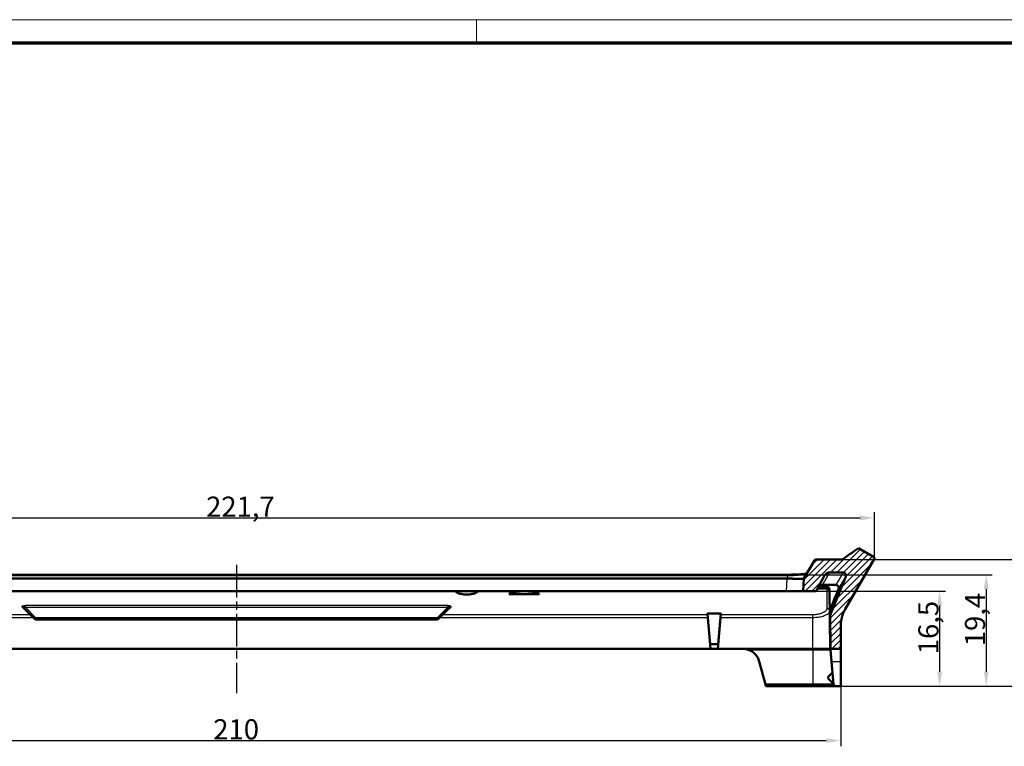
# Model space of a CAD drawing. Units: millimetres. Extents: x 1 to 1679, y 1 to 1185.
# Drawn here: x 257 to 428, y 1059 to 1185 of the extents above; entities that cross this region are included whole.
import ezdxf

# ---------------------------------------------------------------- set-up
doc = ezdxf.new("R2010")
doc.units = ezdxf.units.MM
doc.linetypes.add('CHAIN', pattern=[0.3543, 0.2362, -0.0295, 0.0591, -0.0295])
doc.linetypes.add('DASH_DOT', pattern=[0.37, 0.24, -0.06, 0.01, -0.06])
for name, color, linetype, lineweight in [('Bemaßung (ISO)', 1, 'Continuous', 25), ('Mittellinie (ISO)', 1, 'DASH_DOT', 25), ('Schraffur (ISO)', 1, 'Continuous', 18), ('Sichtbar (ISO)', 7, 'Continuous', 50), ('Sichtbar schmal (ISO)', 1, 'Continuous', 25), ('Skizziergeometrie (ISO)', 7, 'Continuous', 25)]:
    doc.layers.add(name, color=color, linetype=linetype, lineweight=lineweight)
doc.styles.add('3_5', font='isocpeur.ttf', dxfattribs={"width": 1.1})
doc.dimstyles.new('18-Bopla 3_5', dxfattribs={"dimtxt": 3.5, "dimasz": 2.5, "dimexe": 1, "dimexo": 0, "dimgap": 0.2, "dimtad": 1, "dimdec": 6, "dimrnd": 1e-08, "dimtxsty": '3_5', "dimcen": 0.09, "dimdle": 7, "dimclrd": 1, "dimclre": 1, "dimclrt": 5, "dimadec": 6, "dimazin": 2, "dimtfac": 0.714286, "dimtdec": 3, "dimtmove": 0, "dimatfit": 3, "dimfxl": 1, "dimtolj": 1, "dimlwd": 25, "dimlwe": 25, "dimarcsym": 0})

# ---------------------------------------------------------------- blocks, each defined once
blk = doc.blocks.new('*D44')
at = {"layer": 'Bemaßung (ISO)', "color": 1, "linetype": 'Continuous', "lineweight": 25, "transparency": 16777216}
for p, q in [((189.27, 477.22), (189.27, 466.78)), ((399.27, 477.22), (399.27, 466.78)), ((191.77, 467.78), (396.77, 467.78))]:
    blk.add_line(p, q, dxfattribs=at)
at = {"layer": 'Bemaßung (ISO)', "color": 1, "linetype": 'Continuous', "transparency": 16777216}
for points in [[(191.77, 468.2), (191.77, 467.37), (189.27, 467.78)], [(396.77, 468.2), (396.77, 467.37), (399.27, 467.78)]]:
    blk.add_solid(points, dxfattribs=at)
at = {"layer": 'Bemaßung (ISO)', "color": 5, "linetype": 'Continuous', "lineweight": 25, "transparency": 16777216, "insert": (290.23, 467.98), "char_height": 3.5, "attachment_point": 7, "style": '3_5'}
blk.add_mtext('\\A1;210', dxfattribs=at)
blk = doc.blocks.new('*D45')
at = {"layer": 'Bemaßung (ISO)', "color": 1, "linetype": 'Continuous', "lineweight": 25, "transparency": 16777216}
for p, q in [((183.41, 499.46), (183.41, 507.46)), ((405.14, 499.46), (405.14, 507.46)), ((185.91, 506.46), (402.64, 506.46))]:
    blk.add_line(p, q, dxfattribs=at)
at = {"layer": 'Bemaßung (ISO)', "color": 1, "linetype": 'Continuous', "transparency": 16777216}
for points in [[(185.91, 506.88), (185.91, 506.04), (183.41, 506.46)], [(402.64, 506.88), (402.64, 506.04), (405.14, 506.46)]]:
    blk.add_solid(points, dxfattribs=at)
at = {"layer": 'Bemaßung (ISO)', "color": 5, "linetype": 'Continuous', "lineweight": 25, "transparency": 16777216, "insert": (288.98, 506.66), "char_height": 3.5, "attachment_point": 7, "style": '3_5'}
blk.add_mtext('\\A1;221,7', dxfattribs=at)
blk = doc.blocks.new('*D47')
at = {"layer": 'Bemaßung (ISO)', "color": 1, "linetype": 'Continuous', "lineweight": 25, "transparency": 16777216}
for p, q in [((399.5, 499.22), (433.85, 499.22)), ((432.85, 496.72), (432.85, 479.72)), ((398.34, 477.22), (433.85, 477.22))]:
    blk.add_line(p, q, dxfattribs=at)
at = {"layer": 'Bemaßung (ISO)', "color": 1, "linetype": 'Continuous', "transparency": 16777216}
for points in [[(432.44, 496.72), (433.27, 496.72), (432.85, 499.22)], [(432.44, 479.72), (433.27, 479.72), (432.85, 477.22)]]:
    blk.add_solid(points, dxfattribs=at)
at = {"layer": 'Bemaßung (ISO)', "color": 5, "linetype": 'Continuous', "lineweight": 25, "transparency": 16777216, "insert": (432.65, 487.41), "char_height": 3.5, "attachment_point": 7, "rotation": 90, "style": '3_5'}
blk.add_mtext('\\A1;22', dxfattribs=at)
blk = doc.blocks.new('*D48')
at = {"layer": 'Bemaßung (ISO)', "color": 1, "linetype": 'Continuous', "lineweight": 25, "transparency": 16777216}
for p, q in [((390.16, 496.59), (425.57, 496.59)), ((424.57, 494.09), (424.57, 479.72)), ((398.34, 477.22), (425.57, 477.22))]:
    blk.add_line(p, q, dxfattribs=at)
at = {"layer": 'Bemaßung (ISO)', "color": 1, "linetype": 'Continuous', "transparency": 16777216}
for points in [[(424.15, 494.09), (424.99, 494.09), (424.57, 496.59)], [(424.15, 479.72), (424.99, 479.72), (424.57, 477.22)]]:
    blk.add_solid(points, dxfattribs=at)
at = {"layer": 'Bemaßung (ISO)', "color": 5, "linetype": 'Continuous', "lineweight": 25, "transparency": 16777216, "insert": (424.37, 484.17), "char_height": 3.5, "attachment_point": 7, "rotation": 90, "style": '3_5'}
blk.add_mtext('\\A1;19,4', dxfattribs=at)
blk = doc.blocks.new('*D49')
at = {"layer": 'Bemaßung (ISO)', "color": 1, "linetype": 'Continuous', "lineweight": 25, "transparency": 16777216}
for p, q in [((389.78, 493.72), (417.47, 493.72)), ((416.47, 491.22), (416.47, 479.72)), ((399.27, 477.22), (417.47, 477.22))]:
    blk.add_line(p, q, dxfattribs=at)
at = {"layer": 'Bemaßung (ISO)', "color": 1, "linetype": 'Continuous', "transparency": 16777216}
for points in [[(416.06, 491.22), (416.89, 491.22), (416.47, 493.72)], [(416.06, 479.72), (416.89, 479.72), (416.47, 477.22)]]:
    blk.add_solid(points, dxfattribs=at)
at = {"layer": 'Bemaßung (ISO)', "color": 5, "linetype": 'Continuous', "lineweight": 25, "transparency": 16777216, "insert": (416.27, 482.77), "char_height": 3.5, "attachment_point": 7, "rotation": 90, "style": '3_5'}
blk.add_mtext('\\A1;16,5', dxfattribs=at)
blk = doc.blocks.new('Ränder Bopla-A1-Rahmen')
at = {"color": 1, "linetype": 'Continuous', "lineweight": 18}
for p, q in [((1, 593), (840, 593)), ((336, 589), (336, 593))]:
    blk.add_line(p, q, dxfattribs=at)
at = {"color": 3, "linetype": 'Continuous', "lineweight": 70}
blk.add_line((20, 589), (836, 589), dxfattribs=at)
blk = doc.blocks.new('2804749')
at = {"layer": 'Schraffur (ISO)'}
h = blk.add_hatch(dxfattribs=at)
h.set_pattern_fill('ANSI31', color=256, scale=6.35, style=0)
h.set_pattern_definition([(45, (0, 0), (-0.561266, 0.561266), [])])
edge = h.paths.add_edge_path()
edge.add_spline(control_points=[(394.9663552, 499.2206049), (394.9333923, 499.2206049), (394.9006537, 499.2151721), (394.8382614, 499.1938786), (394.8090322, 499.1781627), (394.7520332, 499.134128), (394.7260798, 499.1044357), (394.7065476, 499.0706049)], knot_values=[-0.0314970731, -0.0314970731, -0.0314970731, -0.0314970731, -0.0216082037, -0.0216082037, -0.0117193342, -0.0117193342, 0, 0, 0, 0], degree=3, periodic=0)
edge.add_line((394.7065476, 499.0706049), (392.887704, 495.9202754))
edge.add_line((392.887704, 495.9202754), (392.7724242, 493.7206049))
edge.add_line((392.7724242, 493.7206049), (395.0178004, 493.7206049))
edge.add_line((395.0178004, 493.7206049), (396.4695547, 496.4509575))
edge.add_spline(control_points=[(396.4695547, 496.4509575), (396.4750114, 496.4612202), (396.480643, 496.4713799), (396.486446, 496.4814325)], knot_values=[-0.1085056698, -0.1085056698, -0.1085056698, -0.1085056698, -0.1050187214, -0.1050187214, -0.1050187214, -0.1050187214], degree=3, periodic=0)
edge.add_spline(control_points=[(396.486446, 496.4814325), (396.538426, 496.5714772), (396.6041701, 496.6529309), (396.7671476, 496.800482), (396.8657816, 496.862677), (397.0933176, 496.9560521), (397.2222875, 496.981486), (397.3525023, 496.981486)], knot_values=[-0.1050187214, -0.1050187214, -0.1050187214, -0.1050187214, -0.0737850585, -0.0737850585, -0.0390644473, -0.0390644473, 0, 0, 0, 0], degree=3, periodic=0)
edge.add_line((397.3525023, 496.981486), (399.6873271, 496.981486))
edge.add_spline(control_points=[(399.6873271, 496.981486), (399.7537264, 496.981486), (399.8194653, 496.9682594), (399.9407391, 496.9174003), (399.9952882, 496.8807339), (400.0872612, 496.7885555), (400.1238058, 496.7339247), (400.1738973, 496.6137301), (400.1869652, 496.5493154), (400.1876743, 496.4191025), (400.1753087, 496.3545492), (400.1509191, 496.2941827)], knot_values=[-0.0980486597, -0.0980486597, -0.0980486597, -0.0980486597, -0.0781288947, -0.0781288947, -0.058596671, -0.058596671, -0.0390644473, -0.0390644473, -0.0195322237, -0.0195322237, 0, 0, 0, 0], degree=3, periodic=0)
edge.add_line((400.1509191, 496.2941827), (397.4216478, 489.5389993))
edge.add_line((397.4216478, 489.5389993), (397.4724242, 483.7206049))
edge.add_line((397.4724242, 483.7206049), (399.2724242, 483.7206049))
edge.add_line((399.2724242, 483.7206049), (399.2724242, 487.6129097))
edge.add_ellipse((405.2724242, 487.6129097), major_axis=(0, 6), ratio=1, start_angle=60, end_angle=90, ccw=False)
edge.add_line((400.0762718, 490.6129097), (405.0979995, 499.3107972))
edge.add_spline(control_points=[(405.0979995, 499.3107972), (405.1080715, 499.3282425), (405.1163609, 499.3466579), (405.1291232, 499.3848712), (405.1335637, 499.404572), (405.1407138, 499.4633472), (405.1378119, 499.5026764), (405.1170959, 499.5780089), (405.0994799, 499.6132918), (405.051715, 499.6751193), (405.0220227, 499.7010726), (404.9881919, 499.7206049)], knot_values=[-0.0472444243, -0.0472444243, -0.0472444243, -0.0472444243, -0.0412012135, -0.0412012135, -0.0351580026, -0.0351580026, -0.0234386684, -0.0234386684, -0.0117193342, -0.0117193342, 0, 0, 0, 0], degree=3, periodic=0)
edge.add_line((404.9881919, 499.7206049), (402.3901157, 501.2206049))
edge.add_spline(control_points=[(402.3901157, 501.2206049), (401.9060035, 500.8854804), (401.4130347, 500.5437502), (400.4498711, 499.8761243), (399.9845371, 499.5536005), (399.5033643, 499.2206049)], knot_values=[-0.344621877, -0.344621877, -0.344621877, -0.344621877, -0.1770382124, -0.1770382124, -0.0013982451, -0.0013982451, -0.0013982451, -0.0013982451], degree=3, periodic=0)
edge.add_line((399.5033643, 499.2206049), (394.9663552, 499.2206049))
edge = h.paths.add_edge_path()
edge.add_spline(control_points=[(193.8383008, 499.0706049), (193.8218193, 499.0991516), (193.8007451, 499.1247877), (193.7511082, 499.1681742), (193.7228833, 499.1856295), (193.6562486, 499.2129747), (193.6175576, 499.2206049), (193.5784932, 499.2206049)], knot_values=[-0.0314970731, -0.0314970731, -0.0314970731, -0.0314970731, -0.0216082037, -0.0216082037, -0.0117193342, -0.0117193342, 0, 0, 0, 0], degree=3, periodic=0)
edge.add_line((193.5784932, 499.2206049), (189.0414841, 499.2206049))
edge.add_spline(control_points=[(189.0414841, 499.2206049), (188.5603184, 499.5535965), (188.0952629, 499.8759277), (187.1337662, 500.5423982), (186.6386596, 500.8856096), (186.1547327, 501.2206049)], knot_values=[-0.3629211726, -0.3629211726, -0.3629211726, -0.3629211726, -0.1770074131, -0.1770074131, -0.0004601409, -0.0004601409, -0.0004601409, -0.0004601409], degree=3, periodic=0)
edge.add_line((186.1547327, 501.2206049), (183.5566565, 499.7206049))
edge.add_spline(control_points=[(183.5566565, 499.7206049), (183.5392113, 499.7105329), (183.5228248, 499.6987293), (183.4926657, 499.6720168), (183.4789697, 499.6571756), (183.4433899, 499.6098499), (183.4262384, 499.5743388), (183.4065127, 499.498741), (183.4041272, 499.4593771), (183.4145791, 499.3819505), (183.4273167, 499.3446281), (183.4468489, 499.3107972)], knot_values=[-0.0472444243, -0.0472444243, -0.0472444243, -0.0472444243, -0.0412012135, -0.0412012135, -0.0351580026, -0.0351580026, -0.0234386684, -0.0234386684, -0.0117193342, -0.0117193342, 0, 0, 0, 0], degree=3, periodic=0)
edge.add_line((183.4468489, 499.3107972), (188.4685766, 490.6129097))
edge.add_ellipse((183.2724242, 487.6129097), major_axis=(3, -5.1961524), ratio=1, start_angle=60, end_angle=90, ccw=False)
edge.add_line((189.2724242, 487.6129097), (189.2724242, 483.7206049))
edge.add_line((189.2724242, 483.7206049), (191.0724242, 483.7206049))
edge.add_line((191.0724242, 483.7206049), (191.1232006, 489.5389993))
edge.add_line((191.1232006, 489.5389993), (188.3939293, 496.2941827))
edge.add_spline(control_points=[(188.3939293, 496.2941827), (188.3690557, 496.355747), (188.356693, 496.4216538), (188.3584187, 496.5531491), (188.3719807, 496.6174616), (188.4229934, 496.7372681), (188.4599563, 496.7916167), (188.5526343, 496.8830864), (188.6074632, 496.9193329), (188.7279289, 496.968769), (188.7924138, 496.981486), (188.8575213, 496.981486)], knot_values=[-0.0980486597, -0.0980486597, -0.0980486597, -0.0980486597, -0.0781288947, -0.0781288947, -0.058596671, -0.058596671, -0.0390644473, -0.0390644473, -0.0195322237, -0.0195322237, 0, 0, 0, 0], degree=3, periodic=0)
edge.add_line((188.8575213, 496.981486), (191.1923461, 496.981486))
edge.add_spline(control_points=[(191.1923461, 496.981486), (191.3080815, 496.981486), (191.4229432, 496.961394), (191.6406693, 496.8828189), (191.7418902, 496.8249289), (191.9222118, 496.6752869), (191.9992049, 496.5839799), (192.0584024, 496.4814325)], knot_values=[-0.1085056698, -0.1085056698, -0.1085056698, -0.1085056698, -0.0737850585, -0.0737850585, -0.0390644473, -0.0390644473, -0.0034872784, -0.0034872784, -0.0034872784, -0.0034872784], degree=3, periodic=0)
edge.add_spline(control_points=[(192.0584024, 496.4814325), (192.0642049, 496.4713808), (192.0698365, 496.4612211), (192.0752937, 496.4509575)], knot_values=[-0.0034872784, -0.0034872784, -0.0034872784, -0.0034872784, 0, 0, 0, 0], degree=3, periodic=0)
edge.add_line((192.0752937, 496.4509575), (193.527048, 493.7206049))
edge.add_line((193.527048, 493.7206049), (195.7724242, 493.7206049))
edge.add_line((195.7724242, 493.7206049), (195.6571444, 495.9202754))
edge.add_line((195.6571444, 495.9202754), (193.8383008, 499.0706049))
at = {"layer": 'Mittellinie (ISO)', "linetype": 'CHAIN', "ltscale": 23.990969}
blk.add_line((294.2724242, 498.301707), (294.2724242, 475.9920857), dxfattribs=at)
at = {"layer": 'Sichtbar (ISO)'}
for p, q in [((404.9881919, 499.7206049), (402.3901157, 501.2206049)), ((394.7065476, 499.0706049), (392.887704, 495.9202754)), ((399.5033643, 499.2206049), (394.9663552, 499.2206049)), ((400.0762718, 490.6129097), (405.0979995, 499.3107972)), ((198.3856492, 496.5943663), (390.1591992, 496.5943663)), ((395.0178004, 493.7206049), (396.4695547, 496.4509575)), ((397.3525023, 496.981486), (399.6873271, 496.981486)), ((400.1509191, 496.2941827), (397.4216478, 489.5389993)), ((198.6882333, 495.9202754), (389.8566151, 495.9202754)), ((392.887704, 495.9202754), (392.7724242, 493.7206049)), ((392.8877203, 495.9205848), (392.887704, 495.9202754)), ((398.4340448, 494.8083753), (396.1002129, 494.8083753)), ((389.7765356, 493.7206049), (198.7683128, 493.7206049)), ((341.674348, 493.2395926), (341.674348, 493.2206049)), ((341.674348, 493.2206049), (346.8705004, 493.2206049)), ((346.8705004, 493.2206049), (346.8705004, 493.2395926)), ((389.7765356, 493.7206049), (392.7724242, 493.7206049)), ((392.7724242, 493.7206049), (395.0178004, 493.7206049)), ((395.2836551, 494.2206049), (396.8349641, 494.2206049)), ((395.4313598, 494.4983969), (396.8327062, 494.4983969)), ((396.8349641, 494.2206049), (396.8351305, 494.2206049)), ((397.3327191, 493.9997878), (397.4224242, 483.7206049)), ((257.1974017, 490.8956274), (259.1845562, 488.9084728)), ((329.3602922, 488.9084728), (331.3474467, 490.8956274)), ((376.1139268, 489.8185085), (376.5861781, 484.4206505)), ((376.2101251, 489.8654546), (378.3347233, 489.8654546)), ((377.9586703, 484.4206505), (378.4309216, 489.8185085)), ((397.4216478, 489.5389993), (397.4135625, 490.4654848)), ((397.4216478, 489.5389993), (397.4724242, 483.7206049)), ((259.3966883, 488.8206049), (329.1481601, 488.8206049)), ((399.2724242, 483.7206049), (399.2724242, 487.6129097)), ((376.5861781, 484.4206505), (376.6474242, 483.7206049)), ((377.8671068, 484.5205744), (376.6777416, 484.5205744)), ((377.8974242, 483.7206049), (377.9586703, 484.4206505)), ((376.6474242, 483.7206049), (211.8974242, 483.7206049)), ((376.6474242, 483.7206049), (377.8974242, 483.7206049)), ((382.2287735, 483.7206049), (377.8974242, 483.7206049)), ((394.4224242, 483.7206049), (382.2287735, 483.7206049)), ((394.4766601, 483.7206049), (394.4224242, 483.7206049)), ((397.4219339, 483.7206049), (394.4766601, 483.7206049)), ((397.4224242, 483.7206049), (397.4219339, 483.7206049)), ((397.4724242, 483.7206049), (397.4224242, 483.7206049)), ((397.4724242, 483.7206049), (399.2724242, 483.7206049)), ((397.4864725, 483.560032), (397.666959, 481.497062)), ((399.2724242, 481.497062), (399.2724242, 483.7206049)), ((386.1923453, 477.5194633), (385.126551, 481.497062)), ((397.666959, 481.497062), (398.0149538, 477.5194633)), ((399.2724242, 481.497062), (399.2724242, 477.2206049)), ((397.0724242, 478.8706049), (397.8304275, 479.6286082)), ((386.1923453, 477.5194633), (386.2724242, 477.2206049)), ((394.4724242, 477.5194633), (386.1923453, 477.5194633)), ((398.0149538, 477.5194633), (394.4724242, 477.5194633)), ((397.0724242, 478.5706049), (397.0724242, 478.8706049)), ((398.0045404, 477.6384886), (397.0724242, 478.5706049)), ((398.3411005, 477.2206049), (398.0149538, 477.5194633)), ((386.2724242, 477.2206049), (394.4724242, 477.2206049)), ((394.4724242, 477.2206049), (398.3411005, 477.2206049)), ((399.2724242, 477.2206049), (398.3411005, 477.2206049))]:
    blk.add_line(p, q, dxfattribs=at)
for centre, radius, start, end in [((405.2724242, 487.6129097), 6, 150, 180), ((259.3966883, 489.1206049), 0.3, 225, 270), ((329.1481601, 489.1206049), 0.3, 270, 315), ((382.2287735, 480.7206049), 3, 15, 71.169167221)]:
    blk.add_arc(centre, radius, start, end, dxfattribs=at)
for centre, major_axis, ratio, start_param, end_param in [((393.2911835, 503.6191224), (-4.2198529, -7.5054581), 0.4063513073, 0.2246110661, 0.2335755235), ((396.8327383, 493.9954044), (-0.0027053, 0.5029852), 0.9940504944, 4.7157571697, 6.2778388101), ((555.5394371, 1066.6532723), (-2309.338789, -5714.966687), 0.0112892193, 1.4743667278, 1.4750084741), ((376.6865668, 484.4205744), (0.0771965, -0.0707376), 0.915634507, 2.3565747741, 3.9266105331), ((377.8582816, 484.4205744), (0.0771965, 0.0707376), 0.915634507, 5.4981674277, 7.0682031867)]:
    blk.add_ellipse(centre, major_axis=major_axis, ratio=ratio, start_param=start_param, end_param=end_param, dxfattribs=at)
for points, knots in [([(402.3901157, 501.2206049), (401.9060035, 500.8854804), (401.4130347, 500.5437502), (400.4498711, 499.8761243), (399.9845371, 499.5536005), (399.5033643, 499.2206049)], [-0.34462187696, -0.34462187696, -0.34462187696, -0.34462187696, -0.17703821238, -0.17703821238, -0.00139824508, -0.00139824508, -0.00139824508, -0.00139824508]), ([(405.0979995, 499.3107972), (405.1080715, 499.3282425), (405.1163609, 499.3466579), (405.1291232, 499.3848712), (405.1335637, 499.404572), (405.1407138, 499.4633472), (405.1378119, 499.5026764), (405.1170959, 499.5780089), (405.0994799, 499.6132918), (405.051715, 499.6751193), (405.0220227, 499.7010726), (404.9881919, 499.7206049)], [-0.047244424334, -0.047244424334, -0.047244424334, -0.047244424334, -0.041201213469, -0.041201213469, -0.035158002605, -0.035158002605, -0.023438668403, -0.023438668403, -0.011719334202, -0.011719334202, 0, 0, 0, 0]), ([(394.9663552, 499.2206049), (394.9333923, 499.2206049), (394.9006537, 499.2151721), (394.8382614, 499.1938786), (394.8090322, 499.1781627), (394.7520332, 499.134128), (394.7260798, 499.1044357), (394.7065476, 499.0706049)], [-0.031497073109, -0.031497073109, -0.031497073109, -0.031497073109, -0.021608203655, -0.021608203655, -0.011719334202, -0.011719334202, 0, 0, 0, 0]), ([(393.3988047, 496.8055277), (393.3931962, 496.8036512), (393.3869801, 496.8016722), (393.3256441, 496.7834522), (393.2350761, 496.7634476), (393.0451635, 496.7329907), (392.9624377, 496.7216087), (392.7755492, 496.6995206), (392.6707334, 496.688843), (392.4409177, 496.6686661), (392.3153777, 496.6592159), (392.0443658, 496.6417777), (391.8982439, 496.6338768), (391.5914318, 496.6200661), (391.4304875, 496.6142105), (391.1015867, 496.6047754), (390.9336054, 496.6011937), (390.5638839, 496.5957762), (390.3615748, 496.5943663), (390.1591992, 496.5943663)], [0.08001624787, 0.08001624787, 0.08001624787, 0.08001624787, 0.08914294771, 0.08914294771, 0.16281539561, 0.16281539561, 0.20806055183, 0.20806055183, 0.25485470952, 0.25485470952, 0.30319631564, 0.30319631564, 0.35378591357, 0.35378591357, 0.40565043361, 0.40565043361, 0.45751495365, 0.45751495365, 0.5186452004, 0.5186452004, 0.5186452004, 0.5186452004]), ([(396.4695547, 496.4509575), (396.5238892, 496.5531458), (396.5955537, 496.64513), (396.7671476, 496.800482), (396.8657816, 496.862677), (397.0933176, 496.9560521), (397.2222875, 496.981486), (397.3525023, 496.981486)], [-0.10850566976, -0.10850566976, -0.10850566976, -0.10850566976, -0.07378505855, -0.07378505855, -0.03906444734, -0.03906444734, 0, 0, 0, 0]), ([(399.6873271, 496.981486), (399.7537264, 496.981486), (399.8194653, 496.9682594), (399.9407391, 496.9174003), (399.9952882, 496.8807339), (400.0872612, 496.7885555), (400.1238058, 496.7339247), (400.1738973, 496.6137301), (400.1869652, 496.5493154), (400.1876743, 496.4191025), (400.1753087, 496.3545492), (400.1509191, 496.2941827)], [-0.098048659694, -0.098048659694, -0.098048659694, -0.098048659694, -0.078128894677, -0.078128894677, -0.058596671008, -0.058596671008, -0.039064447339, -0.039064447339, -0.019532223669, -0.019532223669, 0, 0, 0, 0]), ([(389.8918317, 495.9205848), (390.1130556, 495.9244562), (390.3533188, 495.9183555), (390.8209844, 495.9005968), (391.0483241, 495.8894291), (391.5102478, 495.8702429), (391.797953, 495.8620316), (392.2200968, 495.8620316), (392.4315627, 495.8704657), (392.6689756, 495.8900854), (392.7556602, 495.9015178), (392.8632643, 495.9187313), (392.8879174, 495.9243465), (392.8877203, 495.9205848)], [1.94412178784, 1.94412178784, 1.94412178784, 1.94412178784, 2.01042875758, 2.01042875758, 2.07714737923, 2.07714737923, 2.16612418677, 2.16612418677, 2.25624782726, 2.25624782726, 2.32413044011, 2.32413044011, 2.38799943924, 2.38799943924, 2.38799943924, 2.38799943924]), ([(395.4823457, 494.5942876), (395.5560407, 494.6519921), (395.6374842, 494.6993293), (395.8437938, 494.7832474), (395.9713429, 494.8083753), (396.1002129, 494.8083753)], [-0.066839789153, -0.066839789153, -0.066839789153, -0.066839789153, -0.038660992223, -0.038660992223, 0, 0, 0, 0]), ([(398.4340448, 494.8083753), (398.4983967, 494.8083753), (398.5620728, 494.7958405), (398.6813415, 494.7468921), (398.7356293, 494.7108908), (398.8281795, 494.6193448), (398.8651877, 494.5644303), (398.9164776, 494.44258), (398.9298887, 494.3766504), (398.9306635, 494.2430751), (398.9178788, 494.1766142), (398.892706, 494.1145127)], [-0.098694304057, -0.098694304057, -0.098694304057, -0.098694304057, -0.079376423248, -0.079376423248, -0.059969934919, -0.059969934919, -0.040228376889, -0.040228376889, -0.020168792183, -0.020168792183, 0, 0, 0, 0]), ([(336.2237167, 493.7206048), (336.1789278, 493.6374577), (336.0863568, 493.5556942), (335.7984175, 493.3932018), (335.5303237, 493.2987816), (335.1110498, 493.2130444), (334.9500361, 493.1882857), (334.6124287, 493.1555409), (334.4357941, 493.1476158), (334.1090543, 493.1476158), (333.9324197, 493.1555409), (333.5948123, 493.1882857), (333.4337986, 493.2130444), (333.0145247, 493.2987816), (332.7464309, 493.3932018), (332.4584916, 493.5556942), (332.3659206, 493.6374577), (332.3211317, 493.7206048)], [0.3509117932, 0.3509117932, 0.3509117932, 0.3509117932, 0.43048240128, 0.43048240128, 0.53108082394, 0.53108082394, 0.58009179207, 0.58009179207, 0.62910276019, 0.62910276019, 0.67811372832, 0.67811372832, 0.72712469645, 0.72712469645, 0.8277231191, 0.8277231191, 0.90729372718, 0.90729372718, 0.90729372718, 0.90729372718]), ([(341.674348, 493.2395926), (341.8124479, 493.3197046), (341.9837176, 493.3915739), (342.4347489, 493.5353755), (342.7668008, 493.607229), (343.399126, 493.6894202), (343.6837431, 493.7112111), (343.9639579, 493.7204581)], [-0.30685643684, -0.30685643684, -0.30685643684, -0.30685643684, -0.22521674171, -0.22521674171, -0.11260837086, -0.11260837086, -0.03043902358, -0.03043902358, -0.03043902358, -0.03043902358]), ([(344.5808905, 493.7204581), (344.8611053, 493.7112111), (345.1457224, 493.6894202), (345.7780476, 493.607229), (346.1100995, 493.5353755), (346.5611308, 493.3915739), (346.7324005, 493.3197046), (346.8705004, 493.2395926)], [0.03043902358, 0.03043902358, 0.03043902358, 0.03043902358, 0.11260837086, 0.11260837086, 0.22521674171, 0.22521674171, 0.30685643681, 0.30685643681, 0.30685643681, 0.30685643681]), ([(396.8351305, 494.2206049), (396.8998374, 494.2206098), (396.9638994, 494.2081474), (397.0838477, 494.1596528), (397.1385222, 494.124016), (397.231378, 494.0338442), (397.2685501, 493.9800496), (397.3202197, 493.8610384), (397.3340572, 493.796854), (397.335063, 493.7308114), (397.3350758, 493.7297439), (397.3350851, 493.7286764)], [0, 0, 0, 0, 0.019412086907, 0.019412086907, 0.038893564623, 0.038893564623, 0.058509541941, 0.058509541941, 0.078275812039, 0.078275812039, 0.078600531719, 0.078600531719, 0.078600531719, 0.078600531719]), ([(331.1614754, 490.7095416), (331.1614779, 490.7095295), (331.1610404, 490.70914), (331.1597709, 490.7079376), (331.1593421, 490.7075228), (331.1588413, 490.707022)], [0.1305189745162, 0.1305189745162, 0.1305189745162, 0.1305189745162, 0.1335906927322, 0.1335906927322, 0.134793219922, 0.134793219922, 0.134793219922, 0.134793219922]), ([(376.1139268, 489.8185085), (376.1134265, 489.8242327), (376.1152387, 489.8304188), (376.1242785, 489.8419959), (376.1315072, 489.8473867), (376.1487199, 489.8557869), (376.1595788, 489.8594118), (376.1839121, 489.8642447), (376.1973844, 489.8654546), (376.2101251, 489.8654546)], [0.016119523957, 0.016119523957, 0.016119523957, 0.016119523957, 0.020167253889, 0.020167253889, 0.024223422975, 0.024223422975, 0.028045632643, 0.028045632643, 0.031867842311, 0.031867842311, 0.031867842311, 0.031867842311]), ([(378.3347233, 489.8654546), (378.3471217, 489.8654546), (378.3602613, 489.8643085), (378.3841095, 489.8597075), (378.3948164, 489.8562511), (378.4124275, 489.8480014), (378.4200118, 489.8425251), (378.4295156, 489.8307131), (378.4314346, 489.8243774), (378.4309216, 489.8185085)], [0.03186613092, 0.03186613092, 0.03186613092, 0.03186613092, 0.035585656253, 0.035585656253, 0.039305181586, 0.039305181586, 0.043463681914, 0.043463681914, 0.047613743033, 0.047613743033, 0.047613743033, 0.047613743033]), ([(382.2287735, 483.7206049), (382.4520404, 483.7206049), (382.6915764, 483.6941838), (383.0158339, 483.6171082), (383.1078053, 483.5904836), (383.1970987, 483.560032)], [0.714617832826, 0.714617832826, 0.714617832826, 0.714617832826, 0.781597899423, 0.781597899423, 0.808651183075, 0.808651183075, 0.808651183075, 0.808651183075]), ([(397.4864725, 483.560032), (397.4838083, 483.5904836), (397.4768093, 483.6171082), (397.4478933, 483.6941838), (397.4224242, 483.7206049), (397.4224242, 483.7206049)], [-0.094033350249, -0.094033350249, -0.094033350249, -0.094033350249, -0.066980066598, -0.066980066598, 0, 0, 0, 0])]:
    blk.add_open_spline(points, degree=3, knots=knots, dxfattribs=at)
blk.add_open_spline([(257.3860071, 490.707022), (257.384227, 490.7088021), (257.38337, 490.7095189), (257.3833673, 490.7095135)], degree=3, dxfattribs=at)
at = {"layer": 'Sichtbar schmal (ISO)'}
for p, q in [((198.3856492, 496.4443663), (390.1591992, 496.4443663)), ((390.1591992, 496.4443663), (389.8566151, 495.9202754)), ((390.1591992, 496.5943663), (390.1591992, 496.4443663)), ((389.8918317, 495.9205848), (389.7765356, 493.7206049)), ((396.8327062, 494.4983969), (396.8351305, 494.2206049)), ((396.8349641, 494.2206049), (396.8651204, 490.7432979)), ((330.9688682, 491.2129463), (257.5759802, 491.2129463)), ((257.5759802, 490.938695), (257.5759802, 491.2129463)), ((330.9688682, 490.938695), (330.9688682, 491.2129463)), ((258.4731432, 489.6198859), (212.4135444, 489.6198859)), ((256.9852696, 490.9594139), (257.1738751, 490.7700985)), ((257.5759802, 490.938695), (330.9688682, 490.938695)), ((259.3966883, 489.1179869), (257.5759802, 490.938695)), ((330.9688682, 490.938695), (329.1481601, 489.1179869)), ((376.131304, 489.6198859), (330.0717052, 489.6198859)), ((331.3709733, 490.7700985), (331.5595788, 490.9594139)), ((376.6777416, 484.5205744), (376.2101251, 489.8654546)), ((378.3347233, 489.8654546), (377.8671068, 484.5205744)), ((394.4224242, 489.6198859), (378.4135444, 489.6198859)), ((394.4224242, 489.172757), (394.4224242, 489.6198859)), ((212.3744257, 489.172757), (258.920272, 489.172757)), ((329.1481601, 489.1179869), (259.3966883, 489.1179869)), ((259.3966883, 489.1179869), (259.3966883, 488.8206049)), ((329.1481601, 488.8206049), (329.1481601, 489.1179869)), ((329.6245764, 489.172757), (376.1704227, 489.172757)), ((378.3744257, 489.172757), (394.4224242, 489.172757)), ((394.4224242, 483.7206049), (394.4224242, 489.172757)), ((383.1970987, 483.560032), (394.4224242, 483.560032)), ((394.4224242, 483.7206049), (394.4224242, 483.560032)), ((394.4724242, 477.5194633), (394.4724242, 483.5593953)), ((397.666959, 481.497062), (399.2724242, 481.497062)), ((394.4724242, 477.5194633), (394.4724242, 477.2206049))]:
    blk.add_line(p, q, dxfattribs=at)
for centre, major_axis, ratio, start_param, end_param in [((256.9852696, 490.6834954), (0.212132, 0.212132), 0.8561263743, 0, 0.8627563215), ((257.1738751, 490.4948899), (0.212132, 0.212132), 0.85231979, 0, 0.8649570457), ((331.3709733, 490.4948899), (-0.212132, 0.212132), 0.85231979, 5.4182282615, 6.2831853072), ((331.5595788, 490.6834954), (-0.212132, 0.212132), 0.8561263742, 5.4204289852, 6.2831853066), ((396.8651204, 490.2847844), (0.499981, 0.0043633), 0.9170213196, 0, 1.5627937738), ((259.3966883, 489.1206049), (-0.212132, -0.212132), 0.0061707099, 0, 1.5646256952), ((329.1481601, 489.1206049), (0.212132, -0.212132), 0.0061707099, 4.718559612, 6.2831853072), ((394.4724242, 483.5332486), (-0.0076132, -0.2999034), 0.0022202322, 4.0376695666, 4.6251506859), ((397.1876698, 483.5332486), (0.2988584, 0.0261467), 0.9996754772, 0.0021311017, 0.5874811112)]:
    blk.add_ellipse(centre, major_axis=major_axis, ratio=ratio, start_param=start_param, end_param=end_param, dxfattribs=at)
for points, knots in [([(390.1591992, 496.4443663), (390.7571685, 496.4618222), (391.3576903, 496.4893548), (392.4179043, 496.5635584), (392.8578879, 496.6109971), (393.2639434, 496.6876674), (393.3476715, 496.7169624), (393.363253, 496.7439504)], [-0.5186452004, -0.5186452004, -0.5186452004, -0.5186452004, -0.3271606386, -0.3271606386, -0.12656864425, -0.12656864425, 0, 0, 0, 0]), ([(396.1002129, 494.8083753), (396.498881, 495.5001911), (396.8025829, 496.0272077), (397.2386064, 496.7838423), (397.3525023, 496.981486), (397.3525023, 496.981486)], [-10.2262261275, -10.2262261275, -10.2262261275, -10.2262261275, -7.8353053179, -7.8353053179, -5.223536878, -5.223536878, -5.223536878, -5.223536878]), ([(399.6873271, 496.981486), (399.6873271, 496.981486), (399.5895578, 496.8119608), (399.1853874, 496.1111564), (398.8652147, 495.5559982), (398.4340448, 494.8083753)], [5.2210358262, 5.2210358262, 5.2210358262, 5.2210358262, 7.6420302408, 7.6420302408, 10.2280701533, 10.2280701533, 10.2280701533, 10.2280701533]), ([(398.892706, 494.1145127), (399.3263591, 494.8657538), (399.6481736, 495.4232502), (400.0531462, 496.1248056), (400.1509191, 496.2941827), (400.1509191, 496.2941827)], [-10.2378272911, -10.2378272911, -10.2378272911, -10.2378272911, -7.6420302408, -7.6420302408, -5.2210358262, -5.2210358262, -5.2210358262, -5.2210358262]), ([(257.5759802, 491.2129463), (257.5064116, 491.2129463), (257.4367341, 491.2104334), (257.2668305, 491.1960088), (257.1673772, 491.1798586), (257.0284732, 491.1326076), (256.982322, 491.1054471), (256.9453093, 491.0518627), (256.9438283, 491.0271238), (256.9603925, 490.9882277), (256.9711637, 490.9735729), (256.9852696, 490.9594139)], [0, 0, 0, 0, 0.02087058688, 0.02087058688, 0.05218544001, 0.05218544001, 0.07627378857, 0.07627378857, 0.09480328746, 0.09480328746, 0.10638422426, 0.10638422426, 0.10638422426, 0.10638422426]), ([(331.5595788, 490.9594139), (331.5726844, 490.9725688), (331.5829174, 490.9861626), (331.6134873, 491.0514088), (331.5746558, 491.1067596), (331.4017387, 491.1754764), (331.2930141, 491.1944252), (331.1117874, 491.2103036), (331.0403083, 491.2129463), (330.9688682, 491.2129463)], [0, 0, 0, 0, 0.01075971649, 0.01075971649, 0.05066400856, 0.05066400856, 0.08495523307, 0.08495523307, 0.10638724838, 0.10638724838, 0.10638724838, 0.10638724838]), ([(257.1974017, 490.8956274), (257.1832239, 490.9098052), (257.171421, 490.9235224), (257.149112, 490.9569244), (257.1439346, 490.9751654), (257.1580727, 491.0062253), (257.1857808, 491.0151222), (257.2779447, 491.0159472), (257.3484274, 491.0032359), (257.4721859, 490.9716145), (257.5238044, 490.9560865), (257.5759802, 490.938695)], [-0.10638422426, -0.10638422426, -0.10638422426, -0.10638422426, -0.09480328746, -0.09480328746, -0.07627378857, -0.07627378857, -0.05218544001, -0.05218544001, -0.02087058688, -0.02087058688, 0, 0, 0, 0]), ([(257.1738751, 490.7700985), (257.1890036, 490.754913), (257.207882, 490.7402989), (257.2639764, 490.7040919), (257.3053754, 490.6835284), (257.3884931, 490.6492569), (257.4287316, 490.6349816), (257.4711517, 490.621816)], [0, 0, 0, 0, 0.01227195754, 0.01227195754, 0.031907089605, 0.031907089605, 0.047959006281, 0.047959006281, 0.047959006281, 0.047959006281]), ([(330.9688682, 490.938695), (331.0224476, 490.9565543), (331.0753843, 490.9724351), (331.2072654, 491.0057934), (331.2839899, 491.0187167), (331.3962062, 491.0102449), (331.411259, 490.9783104), (331.3717487, 490.9215842), (331.3606191, 490.9087998), (331.3474467, 490.8956274)], [-0.10638724838, -0.10638724838, -0.10638724838, -0.10638724838, -0.08495523307, -0.08495523307, -0.05066400856, -0.05066400856, -0.01075971649, -0.01075971649, 0, 0, 0, 0]), ([(331.0736393, 490.6218197), (331.151197, 490.6458921), (331.222031, 490.6736892), (331.3165764, 490.7254032), (331.3480328, 490.7470716), (331.3709733, 490.7700985)], [0.086834213641, 0.086834213641, 0.086834213641, 0.086834213641, 0.116184337794, 0.116184337794, 0.134793219922, 0.134793219922, 0.134793219922, 0.134793219922]), ([(396.8651204, 490.7432979), (396.865991, 490.6429143), (396.8344905, 490.5413723), (396.670338, 490.2830028), (396.4874115, 490.1295699), (396.0365942, 489.8980972), (395.7979316, 489.8110241), (395.3219096, 489.6962953), (395.0971783, 489.6596684), (394.7191748, 489.6263989), (394.5707863, 489.6198859), (394.4224242, 489.6198859)], [-0.40368960987, -0.40368960987, -0.40368960987, -0.40368960987, -0.32865165866, -0.32865165866, -0.20830034704, -0.20830034704, -0.11572241502, -0.11572241502, -0.04450862116, -0.04450862116, 0, 0, 0, 0]), ([(394.4224242, 489.172757), (394.601033, 489.172757), (394.7796737, 489.1792294), (395.2347569, 489.2122909), (395.5053306, 489.2486889), (396.0785346, 489.3627006), (396.3659863, 489.4492295), (396.9091383, 489.6792556), (397.1296876, 489.8317295), (397.3278437, 490.0884841), (397.365972, 490.1893915), (397.3651014, 490.2891477)], [0, 0, 0, 0, 0.04450862116, 0.04450862116, 0.11572241502, 0.11572241502, 0.20830034704, 0.20830034704, 0.32865165866, 0.32865165866, 0.40368960987, 0.40368960987, 0.40368960987, 0.40368960987]), ([(394.4724242, 483.5593953), (394.7506528, 483.5530326), (395.0290592, 483.5481374), (395.6985915, 483.5387419), (396.0743527, 483.5356545), (396.6776605, 483.5338106), (396.916255, 483.5345932), (397.254076, 483.5393021), (397.3658576, 483.5427692), (397.4675684, 483.5510523), (397.4869242, 483.5548686), (397.4865282, 483.5593953)], [-0.52538080279, -0.52538080279, -0.52538080279, -0.52538080279, -0.45059666192, -0.45059666192, -0.33877455905, -0.33877455905, -0.24041853921, -0.24041853921, -0.15479911424, -0.15479911424, -0.10128697363, -0.10128697363, -0.10128697363, -0.10128697363])]:
    blk.add_open_spline(points, degree=3, knots=knots, dxfattribs=at)
blk.add_open_spline([(394.4224242, 483.560032), (394.4390723, 483.560032), (394.4557621, 483.5598183), (394.4724242, 483.5593953)], degree=3, dxfattribs=at)
at = {"layer": 'Skizziergeometrie (ISO)', "color": 1, "lineweight": 18}
blk.add_line((399.2724242, 477.2206049), (556.5480775, 477.2206049), dxfattribs=at)
blk.add_blockref('Ränder Bopla-A1-Rahmen', (0, 0))
at = {"layer": 'Bemaßung (ISO)', "color": 1, "linetype": 'Continuous', "lineweight": 25}
for base, p1, p2, angle, override, picture, middle in [((405.1381919, 506.4607972), (183.4066565, 499.4607972), (405.1381919, 499.4607972), 180, {"dimgap": 0.2, "dimdec": 1, "dimtol": 0, "dimlim": 0, "dimtp": 0, "dimtm": 0, "dimtdec": 3, "dimtofl": 0, "dimatfit": 1}, '*D45', (294.2724242, 506.4607972)), ((432.8518925, 477.2206049), (399.5033643, 499.2206049), (398.3411005, 477.2206049), 90, {"dimgap": 0.2, "dimdec": 6, "dimtol": 0, "dimlim": 0, "dimtp": 0, "dimtm": 0, "dimtdec": 3, "dimtofl": 0, "dimatfit": 1}, '*D47', (432.8518925, 489.7206049)), ((424.5697905, 477.2206049), (390.1591992, 496.5943663), (398.3411005, 477.2206049), 90, {"dimgap": 0.2, "dimdec": 1, "dimtol": 0, "dimlim": 0, "dimtp": 0, "dimtm": 0, "dimtdec": 3, "dimtofl": 0, "dimatfit": 1}, '*D48', (424.5697905, 488.3066047)), ((416.4724242, 477.2206049), (389.7765356, 493.7206049), (399.2724242, 477.2206049), 90, {"dimgap": 0.2, "dimdec": 6, "dimtol": 0, "dimlim": 0, "dimtp": 0, "dimtm": 0, "dimtdec": 3, "dimtofl": 0, "dimatfit": 1}, '*D49', (416.4724242, 486.7206049)), ((399.2724242, 467.7831629), (189.2724242, 477.2206049), (399.2724242, 477.2206049), 180, {"dimgap": 0.2, "dimdec": 6, "dimtol": 0, "dimlim": 0, "dimtp": 0, "dimtm": 0, "dimtdec": 3, "dimtofl": 0, "dimatfit": 1}, '*D44', (293.5006742, 467.7831629))]:
    dim = blk.add_linear_dim(base=base, p1=p1, p2=p2, angle=angle, dimstyle='18-Bopla 3_5', override=override, dxfattribs=at)
    dim.commit()
    dim.dimension.update_dxf_attribs({"geometry": picture, "text_midpoint": middle, "dimtype": 160})

msp = doc.modelspace()

# ---------------------------------------------------------------- block references
at = {"color": 7, "linetype": 'Continuous', "lineweight": 50}
msp.add_blockref('2804749', (0, 592), dxfattribs=at)

doc.saveas('drawing.dxf')
